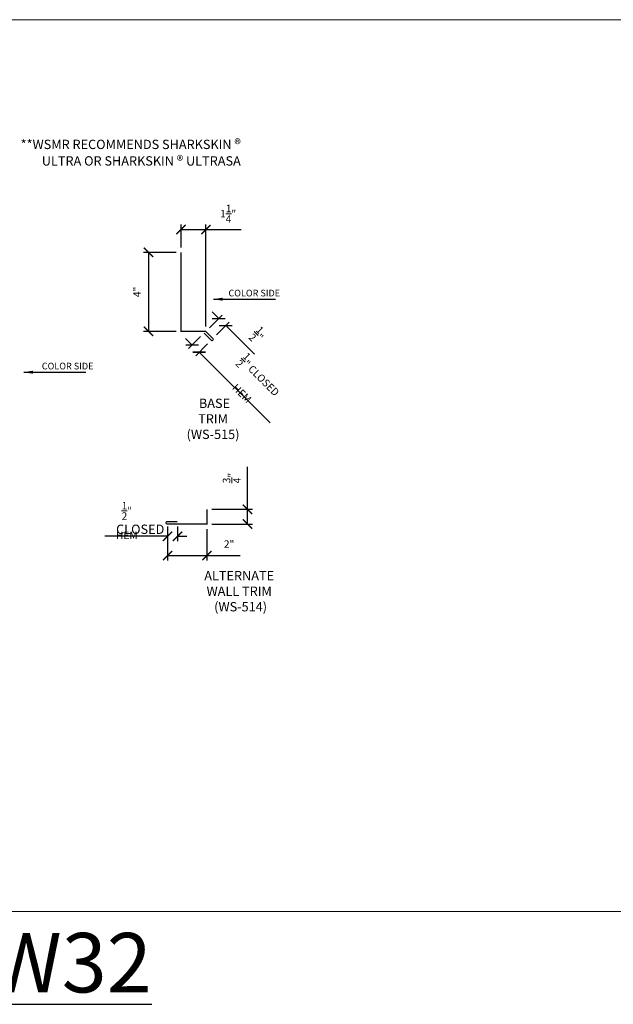
# Model space of a CAD drawing. Units: inches. Extents: x -1042 to 1603, y -767 to 2384.
# Drawn here: x 1068 to 1098, y -131 to -81 of the extents above; entities that cross this region are included whole.
import ezdxf

# ---------------------------------------------------------------- set-up
doc = ezdxf.new("R2010")
doc.units = ezdxf.units.IN
doc.header["$LTSCALE"] = 2
doc.header["$MEASUREMENT"] = 0
doc.header["$PDMODE"] = 3
doc.layers.get('0').update_dxf_attribs({"linetype": 'CONTINUOUS', "lineweight": 30})
doc.layers.get('Defpoints').update_dxf_attribs({"linetype": 'CONTINUOUS'})
doc.layers.add('DIM', color=1, linetype='CONTINUOUS', lineweight=15)
doc.layers.add('TEXT', color=3, linetype='CONTINUOUS', lineweight=15)
doc.layers.add('Trim-Flash', color=6, linetype='CONTINUOUS')
doc.styles.get("Standard").update_dxf_attribs({"font": 'verdana.ttf'})
doc.styles.add('TEXT1', font='ROMANS', dxfattribs={"width": 0.75, "height": 0.375})
doc.dimstyles.get("Standard").update_dxf_attribs({"dimscale": 4, "dimtxt": 0.1175, "dimasz": 0.1175, "dimexe": 0.1175, "dimexo": 0.0625, "dimgap": 0.09, "dimtad": 1, "dimdec": 4, "dimzin": 0, "dimdsep": 46, "dimlunit": 4, "dimtxsty": 'Standard', "dimcen": 0.09, "dimclrd": 256, "dimclre": 256, "dimclrt": 256, "dimazin": 0, "dimtfac": 1, "dimtdec": 4, "dimtofl": 0, "dimtmove": 0, "dimatfit": 3, "dimfxl": 1, "dimtolj": 1, "dimtzin": 0, "dimarcsym": 0})
doc.dimstyles.new('Standard$0', dxfattribs={"dimscale": 4, "dimtxt": 0.1175, "dimasz": 0.1175, "dimexe": 0.1175, "dimexo": 0.0625, "dimgap": 0.09, "dimtad": 1, "dimdec": 4, "dimzin": 0, "dimdsep": 46, "dimlunit": 4, "dimtxsty": 'Standard', "dimcen": 0.09, "dimclrd": 256, "dimclre": 256, "dimclrt": 256, "dimazin": 0, "dimtfac": 1, "dimtdec": 4, "dimtofl": 0, "dimtmove": 0, "dimatfit": 3, "dimfxl": 1, "dimtolj": 1, "dimtzin": 0, "dimarcsym": 0})

# ---------------------------------------------------------------- blocks, each defined once
blk = doc.blocks.new('_ARCHTICK')
at = {"color": 0, "linetype": 'ByBlock', "const_width": 0.15}
blk.add_lwpolyline([(-0.5, -0.5), (0.5, 0.5)], dxfattribs=at)
blk = doc.blocks.new('*D399')
at = {"layer": 'Defpoints', "color": 0, "lineweight": 0, "transparency": 16777216}
for p in [(1075.898, -91.648), (1075.898, -92.801), (1077.148, -96.79)]:
    blk.add_point(p, dxfattribs=at)
at = {"layer": 'DIM', "lineweight": -2, "transparency": 16777216}
for p, q in [((1075.898, -92.551), (1075.898, -91.398)), ((1077.148, -96.54), (1077.148, -91.398)), ((1075.898, -91.648), (1077.148, -91.648)), ((1077.148, -91.648), (1078.927, -91.648))]:
    blk.add_line(p, q, dxfattribs=at)
at = {"layer": 'DIM', "lineweight": -2, "transparency": 16777216, "xscale": 0.47, "yscale": 0.47, "zscale": 0.47, "rotation": 180}
blk.add_blockref('_ARCHTICK', (1075.898, -91.648), dxfattribs=at)
at = {"layer": 'DIM', "lineweight": -2, "transparency": 16777216, "xscale": 0.47, "yscale": 0.47, "zscale": 0.47}
blk.add_blockref('_ARCHTICK', (1077.148, -91.648), dxfattribs=at)
at = {"layer": 'DIM', "color": 3, "transparency": 16777216, "insert": (1078.272, -90.85), "char_height": 0.375, "attachment_point": 5, "style": 'TEXT1'}
blk.add_mtext('\\A1;1{\\H1x;\\S1/4;}"', dxfattribs=at)
blk = doc.blocks.new('*D400')
at = {"layer": 'Defpoints', "color": 0, "lineweight": 0, "transparency": 16777216}
for p in [(1075.898, -92.801), (1074.255, -96.79), (1075.898, -96.79)]:
    blk.add_point(p, dxfattribs=at)
at = {"layer": 'DIM', "lineweight": -2, "transparency": 16777216}
for p, q in [((1075.648, -92.801), (1074.005, -92.801)), ((1074.255, -92.801), (1074.255, -96.79)), ((1075.648, -96.79), (1074.005, -96.79))]:
    blk.add_line(p, q, dxfattribs=at)
at = {"layer": 'DIM', "lineweight": -2, "transparency": 16777216, "xscale": 0.47, "yscale": 0.47, "zscale": 0.47}
for p, rotation in [((1074.255, -92.801), 90), ((1074.255, -96.79), 270)]:
    blk.add_blockref('_ARCHTICK', p, dxfattribs=dict(at, rotation=rotation))
at = {"layer": 'DIM', "color": 3, "transparency": 16777216, "insert": (1073.672, -94.796), "char_height": 0.375, "attachment_point": 5, "rotation": 90, "style": 'TEXT1'}
blk.add_mtext('\\A1;4"', dxfattribs=at)
blk = doc.blocks.new('*D401')
at = {"layer": 'Defpoints', "color": 0, "lineweight": 0, "transparency": 16777216}
for p in [(1077.148, -96.79), (1078.151, -96.494), (1077.501, -97.144)]:
    blk.add_point(p, dxfattribs=at)
at = {"layer": 'DIM', "lineweight": -2, "transparency": 16777216}
for p, q in [((1077.798, -96.14), (1077.465, -95.808)), ((1077.324, -96.614), (1077.974, -95.964)), ((1077.678, -96.967), (1078.328, -96.317)), ((1078.151, -96.494), (1079.6, -97.942))]:
    blk.add_line(p, q, dxfattribs=at)
at = {"layer": 'DIM', "lineweight": -2, "transparency": 16777216, "xscale": 0.47, "yscale": 0.47, "zscale": 0.47}
for p, rotation in [((1077.798, -96.14), 314.9999999999793), ((1078.151, -96.494), 134.9999999999793)]:
    blk.add_blockref('_ARCHTICK', p, dxfattribs=dict(at, rotation=rotation))
at = {"layer": 'DIM', "color": 3, "transparency": 16777216, "insert": (1079.772, -96.987), "char_height": 0.375, "attachment_point": 5, "rotation": 315, "style": 'TEXT1'}
blk.add_mtext('\\A1;{\\H1x;\\S1/2;}"', dxfattribs=at)
blk = doc.blocks.new('*D402')
at = {"layer": 'Defpoints', "color": 0, "lineweight": 0, "transparency": 16777216}
for p in [(1077.055, -96.876), (1077.413, -97.232), (1076.81, -97.836)]:
    blk.add_point(p, dxfattribs=at)
at = {"layer": 'DIM', "lineweight": -2, "transparency": 16777216}
for p, q in [((1076.453, -97.48), (1076.12, -97.148)), ((1076.879, -97.053), (1076.277, -97.657)), ((1077.236, -97.409), (1076.634, -98.013)), ((1076.81, -97.836), (1080.395, -101.41))]:
    blk.add_line(p, q, dxfattribs=at)
at = {"layer": 'DIM', "lineweight": -2, "transparency": 16777216, "xscale": 0.47, "yscale": 0.47, "zscale": 0.47}
for p, rotation in [((1076.453, -97.48), 315.0873433959209), ((1076.81, -97.836), 135.087343395921)]:
    blk.add_blockref('_ARCHTICK', p, dxfattribs=dict(at, rotation=rotation))
at = {"layer": 'DIM', "color": 3, "transparency": 16777216, "insert": (1079.499, -99.39), "char_height": 0.375, "attachment_point": 5, "rotation": 315.0873, "style": 'TEXT1'}
blk.add_mtext('\\A1;{\\H1x;\\S1/2;}" CLOSED HEM', dxfattribs=at)
blk = doc.blocks.new('*D393')
at = {"layer": 'Defpoints', "color": 0, "lineweight": 0, "transparency": 16777216}
for p in [(1077.203, -105.761), (1077.203, -106.511), (1079.25, -106.511)]:
    blk.add_point(p, dxfattribs=at)
at = {"layer": 'DIM', "lineweight": -2, "transparency": 16777216}
for p, q in [((1079.25, -105.761), (1079.25, -103.628)), ((1077.453, -105.761), (1079.5, -105.761)), ((1079.25, -106.511), (1079.25, -105.761)), ((1077.453, -106.511), (1079.5, -106.511))]:
    blk.add_line(p, q, dxfattribs=at)
at = {"layer": 'DIM', "lineweight": -2, "transparency": 16777216, "xscale": 0.47, "yscale": 0.47, "zscale": 0.47}
for p, rotation in [((1079.25, -105.761), 90), ((1079.25, -106.511), 270)]:
    blk.add_blockref('_ARCHTICK', p, dxfattribs=dict(at, rotation=rotation))
at = {"layer": 'DIM', "color": 3, "transparency": 16777216, "insert": (1078.453, -104.189), "char_height": 0.375, "attachment_point": 5, "rotation": 90, "style": 'TEXT1'}
blk.add_mtext('\\A1;{\\H1x;\\S3/4;}"', dxfattribs=at)
blk = doc.blocks.new('*D394')
at = {"layer": 'Defpoints', "color": 0, "lineweight": 0, "transparency": 16777216}
for p in [(1075.218, -106.511), (1077.203, -106.511), (1077.203, -108.103)]:
    blk.add_point(p, dxfattribs=at)
at = {"layer": 'DIM', "lineweight": -2, "transparency": 16777216}
for p, q in [((1075.218, -106.761), (1075.218, -108.353)), ((1077.203, -106.761), (1077.203, -108.353)), ((1075.218, -108.103), (1077.203, -108.103)), ((1077.203, -108.103), (1078.875, -108.103))]:
    blk.add_line(p, q, dxfattribs=at)
at = {"layer": 'DIM', "lineweight": -2, "transparency": 16777216, "xscale": 0.47, "yscale": 0.47, "zscale": 0.47, "rotation": 180}
blk.add_blockref('_ARCHTICK', (1075.218, -108.103), dxfattribs=at)
at = {"layer": 'DIM', "lineweight": -2, "transparency": 16777216, "xscale": 0.47, "yscale": 0.47, "zscale": 0.47}
blk.add_blockref('_ARCHTICK', (1077.203, -108.103), dxfattribs=at)
at = {"layer": 'DIM', "color": 3, "transparency": 16777216, "insert": (1078.321, -107.519), "char_height": 0.375, "attachment_point": 5, "style": 'TEXT1'}
blk.add_mtext('\\A1;2"', dxfattribs=at)
blk = doc.blocks.new('*D395')
at = {"layer": 'Defpoints', "color": 0, "lineweight": 0, "transparency": 16777216}
for p in [(1075.218, -106.386), (1075.718, -106.386), (1075.718, -107.13)]:
    blk.add_point(p, dxfattribs=at)
at = {"layer": 'DIM', "lineweight": -2, "transparency": 16777216}
for p, q in [((1075.218, -106.636), (1075.218, -107.38)), ((1075.718, -106.636), (1075.718, -107.38)), ((1075.218, -107.13), (1072.045, -107.13)), ((1075.718, -107.13), (1076.188, -107.13))]:
    blk.add_line(p, q, dxfattribs=at)
at = {"layer": 'DIM', "lineweight": -2, "transparency": 16777216, "xscale": 0.47, "yscale": 0.47, "zscale": 0.47}
blk.add_blockref('_ARCHTICK', (1075.218, -107.13), dxfattribs=at)
at = {"layer": 'DIM', "lineweight": -2, "transparency": 16777216, "xscale": 0.47, "yscale": 0.47, "zscale": 0.47, "rotation": 180}
blk.add_blockref('_ARCHTICK', (1075.718, -107.13), dxfattribs=at)
at = {"layer": 'DIM', "color": 3, "transparency": 16777216, "insert": (1073.161, -106.332), "char_height": 0.375, "attachment_point": 5, "style": 'TEXT1'}
blk.add_mtext('\\A1;{\\H1x;\\S1/2;}" HEM', dxfattribs=at)

msp = doc.modelspace()

# ---------------------------------------------------------------- linework, layer by layer
at = {"layer": 'Defpoints', "lineweight": 0}
msp.add_lwpolyline([(1030.039975, -81.058162), (1099.169733, -81.058162), (1099.169733, -126.057178), (1030.039975, -126.057178)], close=True, dxfattribs=at)
at = {"layer": 'Trim-Flash', "linetype": 'ByBlock', "const_width": 0.0625}
for points in [[(1075.897521, -92.800987), (1075.897521, -96.7904), (1077.147521, -96.7904), (1077.501074, -97.143954, -0.414213562), (1077.501074, -97.232342, -0.414213562), (1077.412686, -97.232342), (1077.055306, -96.87605)], [(1077.202705, -105.760685), (1077.202705, -106.510685), (1075.202705, -106.510685, -1), (1075.202705, -106.385685), (1075.702705, -106.385685)]]:
    msp.add_lwpolyline(points, format="xyb", dxfattribs=at)

# ---------------------------------------------------------------- texts
at = {"layer": 'Defpoints', "insert": (1056.012218, -127.14602), "char_height": 3, "attachment_point": 1, "style": 'TEXT1'}
msp.add_mtext('{\\LWSD-W32}', dxfattribs=at)
at = {"layer": 'TEXT', "insert": (1078.91102, -88.419495), "char_height": 0.47, "width": 12.16439015, "attachment_point": 9, "style": 'TEXT1'}
msp.add_mtext('**WSMR RECOMMENDS SHARKSKIN {\\fArial|b0|i0|c0|p34;\\H1.06383x;\\C3;®\\Fromans|c0;\\H0.42935x;\\P} ULTRA OR SHARKSKIN {\\fArial|b0|i0|c0|p34;\\H1.06383x;\\C3;®} ULTRASA', dxfattribs=at)
at = {"layer": 'TEXT', "attachment_point": 1, "style": 'TEXT1'}
for s, insert, char_height in [('COLOR SIDE', (1078.287062, -94.686603), 0.3358891), ('COLOR SIDE', (1068.867833, -98.370768), 0.3358891), ('\\pxqc; BASE TRIM\\P (WS-515)', (1076.238968, -100.181898), 0.47), ('CLOSED', (1072.617975, -106.538283), 0.47), ('\\pxqc;ALTERNATE WALL TRIM\\P (WS-514)', (1076.194032, -108.880034), 0.47)]:
    msp.add_mtext(s, dxfattribs=dict(at, insert=insert, char_height=char_height))

# ---------------------------------------------------------------- dimensions: what is measured, and where the dimension line sits
at = {"layer": 'DIM'}
for base, p1, p2, picture, middle in [((1075.897521, -91.647756), (1077.147521, -96.7904), (1075.897521, -92.800987), '*D399', (1078.272163, -91.647756)), ((1077.202705, -108.102605), (1075.218013, -106.510685), (1077.202705, -106.510685), '*D394', (1078.320651, -108.102605))]:
    dim = msp.add_linear_dim(base=base, p1=p1, p2=p2, dimstyle='Standard$0', override={"dimexe": 0.0625, "dimtxsty": 'TEXT1', "dimblk1": 'ARCHTICK', "dimblk2": 'ARCHTICK', "dimsah": 1, "dimclrt": 3}, dxfattribs=at)
    dim.commit()
    dim.dimension.update_dxf_attribs({"geometry": picture, "text_midpoint": middle, "dimtype": 160})
for base, p1, p2, picture, middle in [((1074.255352, -96.7904), (1075.897521, -92.800987), (1075.897521, -96.7904), '*D400', (1074.255352, -94.795694)), ((1079.250489, -106.510685), (1077.202705, -105.760685), (1077.202705, -106.510685), '*D393', (1079.250489, -104.189011))]:
    dim = msp.add_linear_dim(base=base, p1=p1, p2=p2, angle=90, dimstyle='Standard$0', override={"dimexe": 0.0625, "dimtxsty": 'TEXT1', "dimblk1": 'ARCHTICK', "dimblk2": 'ARCHTICK', "dimsah": 1, "dimclrt": 3}, dxfattribs=at)
    dim.commit()
    dim.dimension.update_dxf_attribs({"geometry": picture, "text_midpoint": middle, "dimtype": 160})
dim = msp.add_aligned_dim(p1=(1077.147521, -96.7904), p2=(1077.501074, -97.143954), distance=0.919263, dimstyle='Standard$0', override={"dimexe": 0.0625, "dimtxsty": 'TEXT1', "dimblk1": 'ARCHTICK', "dimblk2": 'ARCHTICK', "dimsah": 1, "dimclrt": 3}, dxfattribs=at)
dim.commit()
dim.dimension.update_dxf_attribs({"geometry": '*D401', "text_midpoint": (1079.771565, -96.986575)})
dim = msp.add_aligned_dim(p1=(1077.055306, -96.87605), p2=(1077.412686, -97.232342), distance=-0.852998, text='<> CLOSED HEM', dimstyle='Standard$0', override={"dimexe": 0.0625, "dimtxsty": 'TEXT1', "dimblk1": 'ARCHTICK', "dimblk2": 'ARCHTICK', "dimsah": 1, "dimclrt": 3}, dxfattribs=at)
dim.commit()
dim.dimension.update_dxf_attribs({"geometry": '*D402', "text_midpoint": (1079.498686, -99.39036)})
dim = msp.add_linear_dim(base=(1075.718013, -107.129931), p1=(1075.218013, -106.385685), p2=(1075.718013, -106.385685), text='<> HEM', dimstyle='Standard$0', override={"dimexe": 0.0625, "dimtxsty": 'TEXT1', "dimblk1": 'ARCHTICK', "dimblk2": 'ARCHTICK', "dimsah": 1, "dimclrt": 3}, dxfattribs=at)
dim.commit()
dim.dimension.update_dxf_attribs({"geometry": '*D395', "text_midpoint": (1073.161317, -107.129931), "dimtype": 160})

# ---------------------------------------------------------------- leaders
for points in [[(1077.527984, -95.164094), (1080.661482, -95.164094)], [(1067.955428, -98.84826), (1071.088926, -98.84826)]]:
    msp.add_leader(points, dimstyle='Standard', override={"dimgap": 0.09, "dimtad": 0}, dxfattribs=at)

doc.saveas('drawing.dxf')
